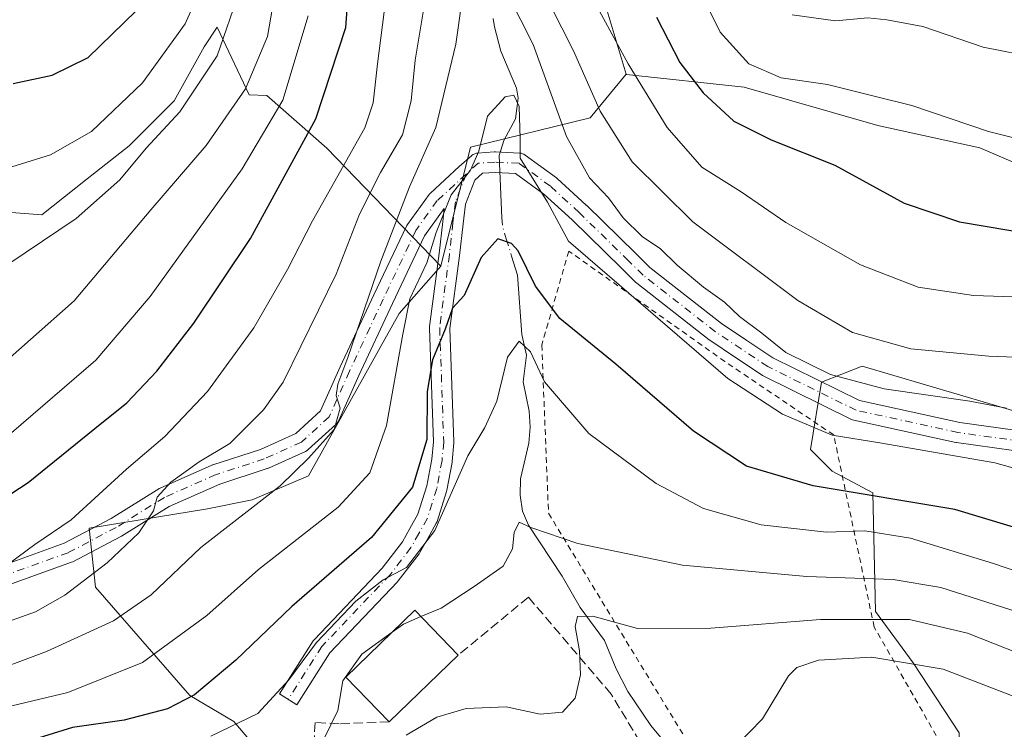
# Model space of a CAD drawing. Units: metres. Extents: x 599949 to 603384, y 4775433 to 4777797.
# Drawn here: x 601789 to 601962, y 4776188 to 4776313 of the extents above; entities that cross this region are included whole.
import ezdxf

# ---------------------------------------------------------------- set-up
doc = ezdxf.new("R2010")
doc.units = ezdxf.units.M
doc.header["$MEASUREMENT"] = 0
for name, pattern in [('DGN Style 2', [1.6480167562047852, 0.988810053722871, -0.6592067024819142]), ('DGN Style 3', [2.307223458686699, 1.648016756204785, -0.6592067024819142]), ('DGN Style 4', [2.6384748266838614, 1.318413404963828, -0.6592067024819142, 0.001648016756204785, -0.6592067024819142])]:
    doc.linetypes.add(name, pattern=pattern)
for name, color, linetype, lineweight in [('Alambrada', 7, 'DGN Style 2', 0), ('Arbolado forestal CxS', 92, 'Continuous', 0), ('Corriente natural lineal', 142, 'Continuous', 13), ('Corriente natural lineal oculto', 9, 'DGN Style 4', 13), ('Curva de nivel maestra', 30, 'Continuous', 30), ('Curva de nivel normal', 30, 'Continuous', 0), ('Edificación Cxs', 1, 'Continuous', 13), ('Muro lineal', 1, 'DGN Style 3', 13), ('Pastizal CxS', 92, 'Continuous', 0), ('Pista no pavimentada Cxs', 111, 'Continuous', 0), ('Pista no pavimentada eje', 91, 'DGN Style 4', 0)]:
    doc.layers.add(name, color=color, linetype=linetype, lineweight=lineweight)

# ---------------------------------------------------------------- blocks, each defined once
blk = doc.blocks.new('*U22')
at = {"layer": 'Pastizal CxS', "color": 92, "linetype": 'Continuous', "lineweight": 0}
blk.add_polyline3d([(601969.6977000004, 4776285.181100001, 304.141300000003), (601957.9287, 4776290.224500001, 304.6679000000004), (601939.9946999997, 4776294.147500001, 303.7216999999946), (601916.4562999997, 4776300.871900001, 303.7091999999975), (601895.7200999996, 4776303.113500001, 294.5326999999961), (601895.6936999997, 4776303.1731, 294.5341999999946), (601892.3579000002, 4776314.321900001, 295.5506000000024), (601891.2370999996, 4776324.969500001, 297.7210000000051), (601888.6694999998, 4776340.781099999, 301.1315000000032), (601898.6039000005, 4776398.016100001, 318.9336999999941), (601892.7226999998, 4776415.665899999, 321.7480000000069), (601899.7203000003, 4776454.327299999, 341.8675999999978)], dxfattribs=at)

msp = doc.modelspace()

# ---------------------------------------------------------------- linework, layer by layer
at = {"layer": 'Alambrada', "color": 7, "linetype": 'DGN Style 2', "lineweight": 0}
msp.add_polyline3d([(601911.9801000003, 4776176.550100001, 257.8288999999932), (601955.1700999998, 4776178.090100001, 257.6119999999937), (601939.3400999998, 4776205.8101, 286.1009999999951), (601932.2100999998, 4776239.630100001, 304.2482000000018), (601913.0701000001, 4776252.5601, 284.360400000005), (601885.5701000001, 4776272.030099999, 287.1624000000011), (601880.8300999999, 4776255.4801, 273.7620000000024), (601882.0100999996, 4776225.840100001, 268.7642999999953), (601911.9801000003, 4776176.550100001, 257.8288999999932)], dxfattribs=at)
at = {"layer": 'Arbolado forestal CxS', "color": 92, "linetype": 'Continuous', "lineweight": 0}
for points in [[(601899.7203000003, 4776454.327299999, 341.8675999999978), (601892.7226999998, 4776415.665899999, 321.7480000000069), (601898.6039000005, 4776398.016100001, 318.9336999999941), (601888.6694999998, 4776340.781099999, 301.1315000000032), (601891.2370999996, 4776324.969500001, 297.7210000000051), (601892.3579000002, 4776314.321900001, 295.5506000000024), (601895.6936999997, 4776303.1731, 294.5341999999946), (601889.3601000002, 4776295.4803, 288.857799999998), (601868.2903000005, 4776290.306100001, 281.0130999999965), (601863.0635000002, 4776269.3937, 279.1821000000054), (601842.9981000006, 4776290.176700001, 298.9217000000062), (601832.4567, 4776299.4003, 308.7801000000036), (601829.3316000003, 4776299.5307, 310.7771000000066), (601823.6979, 4776311.4386, 317.7424000000028), (601821.4175000006, 4776308.018100001, 318.2532999999967), (601816.1259000005, 4776298.493100001, 317.7295000000013), (601808.1884000005, 4776290.555500001, 317.8068000000058), (601800.7800000003, 4776284.7347, 318.1830000000046), (601792.8425000003, 4776278.3847, 317.5014999999985), (601785.9633, 4776278.913899999, 318.5886000000028)], [(601895.6936999997, 4776303.1731, 294.5341999999946), (601892.3579000002, 4776314.321900001, 295.5506000000024), (601891.2370999996, 4776324.969500001, 297.7210000000051), (601888.6694999998, 4776340.781099999, 301.1315000000032), (601898.6039000005, 4776398.016100001, 318.9336999999941), (601892.7226999998, 4776415.665899999, 321.7480000000069), (601899.7203000003, 4776454.327299999, 341.8675999999978)], [(601785.9633, 4776278.913899999, 318.5886000000028), (601792.8425000003, 4776278.3847, 317.5014999999985), (601800.7800000003, 4776284.7347, 318.1830000000046), (601808.1884000005, 4776290.555500001, 317.8068000000058), (601816.1259000005, 4776298.493100001, 317.7295000000013), (601821.4175000006, 4776308.018100001, 318.2532999999967), (601823.6979, 4776311.4386, 317.7424000000028), (601829.3316000003, 4776299.5307, 310.7771000000066), (601832.4567, 4776299.4003, 308.7801000000036), (601842.9981000006, 4776290.176700001, 298.9217000000062), (601863.0635000002, 4776269.3937, 279.1821000000054), (601855.7531000003, 4776261.0219, 281.920299999998), (601839.7903000005, 4776232.445699999, 285.4164000000019), (601829.8642999995, 4776228.2137, 286.817200000005), (601821.9933000002, 4776226.6395, 288.2511999999988), (601801.1416999997, 4776223.2005, 294.3934000000008), (601802.2811000004, 4776212.829100001, 290.5804000000062), (601818.8799000002, 4776193.759299999, 276.2289000000019), (601826.6492999997, 4776189.168299999, 272.0751000000019), (601832.2999999998, 4776182.458500001, 266.9315999999963)], [(601863.0635000002, 4776269.3937, 279.1821000000054), (601842.9981000006, 4776290.176700001, 298.9217000000062), (601832.4567, 4776299.4003, 308.7801000000036), (601829.3316000003, 4776299.5307, 310.7771000000066), (601823.6979, 4776311.4386, 317.7424000000028), (601821.4175000006, 4776308.018100001, 318.2532999999967), (601816.1259000005, 4776298.493100001, 317.7295000000013), (601808.1884000005, 4776290.555500001, 317.8068000000058), (601800.7800000003, 4776284.7347, 318.1830000000046), (601792.8425000003, 4776278.3847, 317.5014999999985), (601785.9633, 4776278.913899999, 318.5886000000028)], [(601863.0635000002, 4776269.3937, 279.1821000000054), (601842.9981000006, 4776290.176700001, 298.9217000000062), (601832.4567, 4776299.4003, 308.7801000000036), (601829.3316000003, 4776299.5307, 310.7771000000066), (601823.6979, 4776311.4386, 317.7424000000028), (601821.4175000006, 4776308.018100001, 318.2532999999967), (601816.1259000005, 4776298.493100001, 317.7295000000013), (601808.1884000005, 4776290.555500001, 317.8068000000058), (601800.7800000003, 4776284.7347, 318.1830000000046), (601792.8425000003, 4776278.3847, 317.5014999999985), (601785.9633, 4776278.913899999, 318.5886000000028)], [(601895.6936999997, 4776303.1731, 294.5341999999946), (601889.3601000002, 4776295.4803, 288.857799999998), (601868.2903000005, 4776290.306100001, 281.0130999999965), (601863.0635000002, 4776269.3937, 279.1821000000054)], [(601863.0635000002, 4776269.3937, 279.1821000000054), (601855.7531000003, 4776261.0219, 281.920299999998), (601839.7903000005, 4776232.445699999, 285.4164000000019), (601829.8642999995, 4776228.2137, 286.817200000005), (601821.9933000002, 4776226.6395, 288.2511999999988), (601801.1416999997, 4776223.2005, 294.3934000000008), (601802.2811000004, 4776212.829100001, 290.5804000000062), (601818.8799000002, 4776193.759299999, 276.2289000000019), (601826.6492999997, 4776189.168299999, 272.0751000000019), (601832.2999999998, 4776182.458500001, 266.9315999999963), (601842.8948999997, 4776178.927100001, 263.2376999999979), (601849.8718999998, 4776174.4539, 258.6450000000041), (601849.2789000003, 4776163.674100001, 254.5804000000062), (601846.5100999996, 4776153.442700001, 252.0305999999982)], [(601784.2714999998, 4776175.639900001, 271.0442999999942), (601800.8302999996, 4776170.271700001, 263.8557000000001), (601846.5100999996, 4776153.442700001, 252.0305999999982), (601872.5604999998, 4776143.612500001, 250.7946999999986), (601917.7657000005, 4776146.437899999, 248.2890999999945), (601932.2937000003, 4776158.266100001, 247.0212000000029), (601954.8919000002, 4776164.3693, 244.1300999999949), (601954.2889, 4776187.167099999, 250.9541999999929), (601946.2121000001, 4776199.5241, 256.2822000000015), (601939.5592999998, 4776208.5549, 262.4423999999999), (601939.0849000001, 4776229.4693, 276.351999999999), (601931.9574999996, 4776233.2709, 277.9023000000016), (601928.1574999997, 4776237.072899999, 279.1460999999982), (601930.0579000004, 4776248.955900001, 284.5488000000041), (601937.2490999997, 4776251.777100001, 287.7287999999971), (601965.0805000003, 4776243.524300001, 285.9015999999974)], [(601846.5100999996, 4776153.442700001, 252.0305999999982), (601872.5604999998, 4776143.612500001, 250.7946999999986), (601917.7657000005, 4776146.437899999, 248.2890999999945), (601932.2937000003, 4776158.266100001, 247.0212000000029), (601954.8919000002, 4776164.3693, 244.1300999999949), (601954.2889, 4776187.167099999, 250.9541999999929), (601946.2121000001, 4776199.5241, 256.2822000000015), (601939.5592999998, 4776208.5549, 262.4423999999999), (601939.0849000001, 4776229.4693, 276.351999999999), (601931.9574999996, 4776233.2709, 277.9023000000016), (601928.1574999997, 4776237.072899999, 279.1460999999982), (601930.0579000004, 4776248.955900001, 284.5488000000041), (601937.2490999997, 4776251.777100001, 287.7287999999971), (601965.0805000003, 4776243.524300001, 285.9015999999974), (601980.4219000004, 4776238.975299999, 283.7198999999964)]]:
    msp.add_polyline3d(points, dxfattribs=at)
at = {"layer": 'Corriente natural lineal', "color": 142, "linetype": 'Continuous', "lineweight": 13, "extrusion": (0.1221569679168912, -0.393289271275865, 0.9112635317451537), "elevation": -1804682.546188836, "flags": 128}
msp.add_lwpolyline([(1991546.254133012, 3993985.209347039), (1991546.254133012, 3993984.565625011)], dxfattribs=at)
at = {"layer": 'Corriente natural lineal', "color": 142, "linetype": 'Continuous', "lineweight": 13}
for points in [[(601872.2522999998, 4776313.003699999, 283.4765000000043), (601872.4927000003, 4776311.491900001, 283.0457000000025), (601873.6255000001, 4776307.235300001, 282.4428999999946), (601876.3652999997, 4776300.740900001, 281.2084000000032), (601876.6699000001, 4776298.9431, 280.7909999999974), (601876.2297, 4776295.3377, 280.2394000000059), (601874.1675000006, 4776291.484300001, 279.8999999999942), (601873.3126999997, 4776288.8737, 279.7480999999971), (601873.8139000004, 4776277.884099999, 277.8188999999985)], [(601875.5198999997, 4776271.1425, 274.9697000000015), (601876.5592999998, 4776267.7961, 274.0114999999932), (601877.3158999998, 4776257.317500001, 271.6346000000049), (601878.1259000005, 4776253.6907, 270.8821999999927), (601877.5491000004, 4776248.9915, 269.7195000000065), (601878.5947000004, 4776243.854499999, 269.1996000000072), (601878.7874999996, 4776241.017700001, 268.6325999999972), (601878.5466999998, 4776238.1733, 267.8534000000073), (601877.1029000003, 4776231.917500001, 266.3491999999969), (601877.0449000001, 4776229.013699999, 265.9686999999976), (601877.4124999996, 4776226.193700001, 265.5633999999991), (601878.4835000001, 4776223.7509, 265.4608000000007), (601884.4452999998, 4776214.7733, 263.3962000000029), (601887.5588999996, 4776209.232100001, 261.7231999999931), (601891.8404999999, 4776203.4627, 260.0929999999935), (601893.9172999999, 4776198.437100001, 258.6929999999993), (601895.9720999999, 4776194.459899999, 257.9103999999934), (601900.0053000003, 4776188.4735, 256.6462000000029), (601905.8444999997, 4776181.462900001, 255.1953999999969)]]:
    msp.add_polyline3d(points, dxfattribs=at)
at = {"layer": 'Corriente natural lineal oculto', "color": 9, "linetype": 'DGN Style 4', "lineweight": 13, "extrusion": (0.1489043882692408, -0.3725069313554429, 0.9160054962970008), "elevation": -1689320.482193529, "flags": 128}
msp.add_lwpolyline([(2331731.923839263, 3858018.291166452), (2331731.432610175, 3858016.643717591), (2331731.304921374, 3858014.885591276)], dxfattribs=at)
at = {"layer": 'Corriente natural lineal oculto', "color": 9, "linetype": 'DGN Style 4', "lineweight": 13, "extrusion": (0.1055310219196142, -0.339794764079736, 0.9345601755460151), "elevation": -1559178.411632091, "flags": 128}
msp.add_lwpolyline([(1991424.236089207, 4096125.056432924), (1991424.236089207, 4096121.633491667)], dxfattribs=at)
at = {"layer": 'Curva de nivel maestra', "color": 30, "linetype": 'Continuous', "lineweight": 30, "flags": 128}
for points, elevation in [([(601787.79, 4776301.550100001), (601794.6399999997, 4776302.9801), (601801.0099999999, 4776306.110099999), (601809.4100000003, 4776314.3101), (601812.9000000004, 4776319.470100001), (601815.1799999997, 4776324.120100001), (601817.4900000002, 4776334.7301), (601818.2199999997, 4776348.420100001), (601820.2599999999, 4776364.0001), (601820.9800000006, 4776370.590100001), (601821.7199999997, 4776376.280099999), (601822.2800000003, 4776387.450099999), (601824.0999999996, 4776395.190099999), (601826.9400000004, 4776399.5001), (601830.9199999999, 4776401.860099999), (601838.4699999997, 4776403.5601), (601845.0599999996, 4776405.2501), (601848.4299999997, 4776407.800100001), (601851.6100000005, 4776412.120100001), (601856.4199999999, 4776421.940099999), (601858.2699999996, 4776429.460100001), (601858.2699999996, 4776438.6801), (601858.1799999997, 4776451.130100001)], 325), ([(601781.5499999998, 4776225.520099999), (601790.4199999999, 4776231.2501), (601802.1399999997, 4776240.800100001), (601807.8099999996, 4776245.280099999), (601813.0899999999, 4776250.880100001), (601819.5800000001, 4776259.350099999), (601829.5300000003, 4776274.210100001), (601841.0499999998, 4776295.3101), (601846.3600000005, 4776311.420100001), (601847.0300000003, 4776320.9801)], 300), ([(601901.0499999998, 4776313.210100001), (601905.0999999996, 4776305.220100001), (601909.2300000006, 4776299.870100001), (601914.6100000005, 4776294.9101), (601921.2000000002, 4776291.590100001), (601932.4199999999, 4776287.1501), (601944.6399999997, 4776280.450099999), (601954.3499999996, 4776277.1601), (601967.2100000001, 4776275.0001)], 300), ([(601972.4199999999, 4776220.8301), (601953.5300000003, 4776226.4801), (601928.6200000001, 4776230.6501), (601916.8799999999, 4776234.140100001), (601907.5499999998, 4776240.3301), (601893.8799999999, 4776252.0801), (601884.0099999999, 4776260.170100001), (601879.7300000006, 4776265.860099999), (601876.6799999997, 4776272.0601), (601875.4900000002, 4776273.360099999), (601873.0999999996, 4776274.1601), (601870.1299999999, 4776270.9101), (601867.1799999997, 4776264.170100001), (601865.0899999999, 4776261.940099999), (601863.8300000001, 4776258.280099999), (601861.5700000003, 4776252.870100001), (601860.6799999997, 4776247.3101), (601860.5999999996, 4776238.8301), (601858.0800000001, 4776230.440099999), (601850.8499999996, 4776221.5701), (601836.8300000001, 4776209.440099999), (601826.9600000001, 4776199.9801), (601819.7000000002, 4776193.840100001), (601814.9199999999, 4776191.380100001), (601807.3399999999, 4776189.4101), (601798.25, 4776188.120100001), (601785.3399999999, 4776184.130100001)], 275)]:
    msp.add_lwpolyline(points, dxfattribs=dict(at, elevation=elevation))
at = {"layer": 'Curva de nivel normal', "color": 30, "linetype": 'Continuous', "lineweight": 0, "flags": 128}
for points, elevation in [([(601783.8799999999, 4776267.720000001), (601798.8799999999, 4776277.75), (601806.5499999998, 4776284.560000001), (601811.2100000001, 4776290.16), (601817.1200000001, 4776296.550000001), (601823.7000000002, 4776306.41), (601827.6299999999, 4776317.84), (601828.7300000006, 4776325.939999999), (601828.7599999999, 4776331.279999999), (601830.8499999996, 4776341.09), (601837.1100000005, 4776360.199999999), (601841.1399999997, 4776371.710000001), (601844.0499999998, 4776377.230000001), (601856.4800000006, 4776393.180000001), (601859.0199999996, 4776396.539999999), (601861.2800000003, 4776401.75), (601863.3200000003, 4776412.279999999), (601865.9600000001, 4776422.939999999), (601867.4500000002, 4776434.109999999), (601869.4199999999, 4776449.15)], 315.0000000000001), ([(601863.7000000002, 4776443.4), (601862.6799999997, 4776435.039999999), (601862, 4776424.74), (601858.3700000001, 4776414.199999999), (601855.0899999999, 4776403.59), (601852.4000000004, 4776397.91), (601847.6500000004, 4776394.789999999), (601841.7400000002, 4776392.789999999), (601838.7199999997, 4776391.15), (601835.9199999999, 4776388.189999999), (601833.2400000002, 4776383.75), (601832.0700000003, 4776380.060000001), (601830.8799999999, 4776372.32), (601827.29, 4776353.58), (601823.9600000001, 4776330.83), (601821.7699999996, 4776320.4), (601818.0800000001, 4776312.060000001), (601810.5499999998, 4776301.640000001), (601801.5499999998, 4776293.07), (601794.3399999999, 4776289), (601785.8700000001, 4776286.310000001)], 320), ([(601905.9800000006, 4776323.17), (601912.2199999997, 4776310.600000001), (601917.2800000003, 4776305), (601922.9400000004, 4776302.539999999), (601931.1399999997, 4776301.350000001), (601939.5899999999, 4776299.27), (601945.9400000004, 4776297.689999999), (601959.4800000006, 4776293.09), (601967.4400000004, 4776291.100000001)], 305), ([(601784.4600000001, 4776205.92), (601791.7100000001, 4776208.480000001), (601796.8499999996, 4776211.41), (601804.3200000003, 4776217.130000001), (601809.9199999999, 4776222.41), (601812.5099999999, 4776226.279999999), (601813.1299999999, 4776228.67), (601815.5199999996, 4776231.32), (601820.5499999998, 4776234.890000001), (601825.9400000004, 4776238.16), (601831.8399999999, 4776244.07), (601835.2999999998, 4776248.960000001), (601844.6399999997, 4776267.939999999), (601848.75, 4776278.51), (601852.4400000004, 4776285.890000001), (601856.3300000001, 4776292.51), (601857.8200000003, 4776298.460000001), (601858.5700000003, 4776305.66), (601860.8600000005, 4776319.789999999)], 290), ([(601880.2199999997, 4776319.619999999), (601886.4299999997, 4776307.27), (601891.0999999996, 4776296.66), (601896.7199999997, 4776287.74), (601907.4000000004, 4776277.189999999), (601925.8799999999, 4776263.33), (601935.5199999996, 4776257.680000001), (601945.7699999996, 4776254.789999999), (601959.5199999996, 4776253.49), (601968.8099999996, 4776253.140000001)], 290), ([(601783.0599999996, 4776249.609999999), (601798.5199999996, 4776263.279999999), (601812.0199999996, 4776279.279999999), (601821.7400000002, 4776290.609999999), (601828.7000000002, 4776300.609999999), (601832.5199999996, 4776309.810000001), (601833.9800000006, 4776318.039999999)], 310), ([(601888.8300000001, 4776318.310000001), (601896.0499999998, 4776305.02), (601902.9000000004, 4776293.779999999), (601908.9800000006, 4776286.83), (601915.9000000004, 4776282.439999999), (601923.7800000003, 4776277.08), (601936.9299999997, 4776269.600000001), (601947.0899999999, 4776265.65), (601956.7999999998, 4776264.189999999), (601965.5999999996, 4776263.880000001)], 295), ([(601781.6500000004, 4776197.02), (601793.6299999999, 4776201.480000001), (601805.4400000004, 4776206.92), (601812.0499999998, 4776211.460000001), (601820.8200000003, 4776219.82), (601834.7999999998, 4776230.699999999), (601839.7599999999, 4776235.52), (601844.2599999999, 4776240.58), (601845.3399999999, 4776244.34), (601844.6399999997, 4776246.609999999), (601844.9500000002, 4776248.609999999), (601846.7100000001, 4776253.279999999), (601852.5, 4776270.230000001), (601857.5199999996, 4776283.32), (601862.1799999997, 4776293.800000001), (601865.7199999997, 4776308.49), (601866.7300000006, 4776315.91)], 285), ([(601787.0800000001, 4776217.02), (601791.6100000005, 4776220.359999999), (601797.9800000006, 4776224.689999999), (601807.7400000002, 4776233.640000001), (601814.4699999997, 4776239.350000001), (601821.9600000001, 4776247.279999999), (601830.1299999999, 4776258.49), (601836.0899999999, 4776268.779999999), (601840.4800000006, 4776277.350000001), (601849.6699999999, 4776293.720000001), (601851.1200000001, 4776298.130000001), (601851.9199999999, 4776305.029999999), (601853.3600000005, 4776316.51)], 295), ([(601874.9800000006, 4776317.039999999), (601879.3399999999, 4776308.41), (601885.1900000004, 4776292.199999999), (601889.25, 4776284.9), (601892.5999999996, 4776281.430000001), (601895.1600000003, 4776277.880000001), (601898.4900000002, 4776274.600000001), (601901.7300000006, 4776272.430000001), (601904.6799999997, 4776269.57), (601909.2699999996, 4776265.67), (601912.9699999997, 4776263), (601915.6100000005, 4776260.51), (601919.54, 4776257.57), (601923.7800000003, 4776254.17), (601931.6600000003, 4776250.26), (601941.0800000001, 4776247.76), (601956.1600000003, 4776245.57), (601962.6500000004, 4776244.380000001)], 285), ([(601787.4900000002, 4776240.02), (601802.3300000001, 4776252.779999999), (601811.8799999999, 4776264), (601828.0899999999, 4776286.480000001), (601835.2699999996, 4776298.59), (601839.7300000006, 4776313.480000001)], 305), ([(601924.9299999997, 4776313.619999999), (601932.5499999998, 4776312.57), (601938.2199999997, 4776313.119999999), (601941.5899999999, 4776312.75), (601947.8899999997, 4776311.560000001), (601958.5499999998, 4776307.939999999), (601968.0800000001, 4776306.07)], 310), ([(601786.3300000001, 4776191.619999999), (601797.4100000003, 4776194.27), (601810.5499999998, 4776199.539999999), (601821.8700000001, 4776207.859999999), (601830.9800000006, 4776215.92), (601845, 4776226.939999999), (601850.54, 4776232.939999999), (601853.5199999996, 4776241.300000001), (601856.3899999997, 4776257.369999999), (601857.6200000001, 4776263.630000001), (601860.5700000003, 4776269.939999999), (601862.2300000006, 4776275.279999999), (601864.9000000004, 4776281.939999999), (601868.2800000003, 4776286.279999999), (601869.7400000002, 4776289.609999999), (601871.2599999999, 4776295.800000001), (601874.3600000005, 4776299.189999999), (601875.9299999997, 4776299.480000001), (601876.8700000001, 4776297.5), (601877.0099999999, 4776291.800000001), (601877.0099999999, 4776288.4), (601881.8499999996, 4776280.640000001), (601885.5199999996, 4776273.789999999), (601913.5499999998, 4776249.57), (601923.2100000001, 4776243.279999999), (601931.9199999999, 4776239.619999999), (601940.7100000001, 4776238.180000001), (601960.5899999999, 4776234.730000001), (601973.5499999998, 4776231.140000001)], 280), ([(601822.5499999998, 4776186.600000001), (601830.8399999999, 4776190.59), (601836.2999999998, 4776196.52), (601841.1500000004, 4776203.060000001), (601848.1200000001, 4776210.390000001), (601852.8799999999, 4776214.109999999), (601857.0099999999, 4776216.27), (601862.0300000003, 4776222.779999999), (601867.8399999999, 4776235.939999999), (601870.79, 4776240.939999999), (601872.9199999999, 4776245.609999999), (601874.8099999996, 4776253.32), (601876.8700000001, 4776256.140000001), (601878.8200000003, 4776254.26), (601881.29, 4776249.02), (601889.1399999997, 4776239.869999999), (601900.9600000001, 4776231.060000001), (601909.2800000003, 4776226.66), (601919.4199999999, 4776223.82), (601930.9500000002, 4776222.5), (601937.6699999999, 4776222.74), (601945.7400000002, 4776221.470000001), (601960.3700000001, 4776217), (601977.0199999996, 4776211.310000001)], 270), ([(601859.5608999999, 4776207.632300001), (601863.1200000001, 4776209.130000001), (601868.9400000004, 4776212.960000001), (601874.04, 4776216.5), (601875.6799999997, 4776219.58), (601875.9699999997, 4776222.480000001), (601876.8600000005, 4776224.279999999), (601878.9100000003, 4776223.350000001), (601887.1900000004, 4776220.52), (601905.5800000001, 4776216.680000001), (601927.5, 4776214.710000001), (601942.6900000004, 4776214.199999999), (601951.0999999996, 4776212.74), (601965.9500000002, 4776208.01)], 265), ([(601854.4927000003, 4776204.8939), (601856.4900000002, 4776206.34), (601859.5608999999, 4776207.632300001)], 265), ([(601856.9699999997, 4776186.74), (601862.3300000001, 4776189.92), (601867.4900000002, 4776191.439999999), (601874.5499999998, 4776191.75), (601880.5199999996, 4776190.480000001), (601884.4600000001, 4776190.82), (601886.6799999997, 4776193.300000001), (601887.6200000001, 4776197.41), (601887.4600000001, 4776201.609999999), (601886.6799999997, 4776205.92), (601887.1100000005, 4776207.640000001), (601889.8200000003, 4776207.730000001), (601897.6799999997, 4776205.52), (601910.5800000001, 4776205.59), (601929.8799999999, 4776207.130000001), (601945.5499999998, 4776207.140000001), (601955.7800000003, 4776204.710000001), (601969.1699999999, 4776199.42)], 260), ([(601783.3300000001, 4776168.730000001), (601794.5700000003, 4776172.609999999), (601812.8499999996, 4776176.960000001), (601829.8600000005, 4776181.789999999), (601834.0499999998, 4776182), (601834.7999999998, 4776180.529999999), (601837.79, 4776182.02), (601842.4400000004, 4776186.07), (601844.9100000003, 4776191.09), (601845.8300000001, 4776196.310000001), (601849.1699999999, 4776201.039999999), (601854.4927000003, 4776204.8939)], 265), ([(601972.5099999999, 4776190.279999999), (601951.4800000006, 4776198.380000001), (601938.9000000004, 4776200.51), (601929.5099999999, 4776199.99), (601925.7199999997, 4776198.699999999), (601924.2400000002, 4776197.199999999), (601919.6799999997, 4776189.609999999), (601915.1200000001, 4776184.930000001)], 255)]:
    msp.add_lwpolyline(points, dxfattribs=dict(at, elevation=elevation))
at = {"layer": 'Edificación Cxs', "color": 1, "linetype": 'Continuous', "lineweight": 13, "extrusion": (-0.004027354923558414, -0.003891564173638178, 0.9999843179473378), "elevation": -20746.52804117186, "flags": 128}
msp.add_lwpolyline([(601862.3034208093, 4776156.279495903), (601850.1431380329, 4776144.529406929)], dxfattribs=at)
at = {"layer": 'Edificación Cxs', "color": 1, "linetype": 'Continuous', "lineweight": 13}
msp.add_polyline3d([(601853.9600999998, 4776189.100099999, 264.2020000000048), (601846.3201000001, 4776196.9901, 267.429999999993), (601858.4801000003, 4776208.7501, 267.8824000000022), (601866.1201, 4776200.850099999, 264.2967000000062)], dxfattribs=at)
msp.add_3dface([(601866.1201, 4776200.850099999, 267.8824000000022), (601853.9600999998, 4776189.100099999, 267.8824000000022), (601846.3201000001, 4776196.9901, 267.8824000000022), (601858.4801000003, 4776208.7501, 267.8824000000022)], dxfattribs=at)
at = {"layer": 'Muro lineal', "color": 1, "linetype": 'DGN Style 3', "lineweight": 13}
msp.add_polyline3d([(601853.9600999998, 4776189.100099999, 264.2020000000048), (601845.1401000004, 4776188.7401, 266.9388999999938), (601840.9401000004, 4776189.020099999, 268.2207000000053), (601840.1700999998, 4776176.5101, 269.9530999999988), (601852.7100999998, 4776173.800100001, 258.9916999999987), (601851.1801000005, 4776149.790100001, 253.5859000000055), (601869.7801000001, 4776143.210100001, 254.1051000000007), (601913.6401000004, 4776153.5801, 251.2100999999966), (601907.8000999996, 4776171.590100001, 256.4508999999962), (601898.1001000004, 4776185.600099999, 258.8347000000067), (601893.0301000001, 4776194.0001, 261.2695999999996), (601878.4801000003, 4776211.0601, 270.9388999999938), (601866.1201, 4776200.850099999, 264.2967000000062)], dxfattribs=at)
at = {"layer": 'Pastizal CxS', "color": 92, "linetype": 'Continuous', "lineweight": 0}
for points in [[(601895.6936999997, 4776303.1731, 294.5341999999946), (601892.3579000002, 4776314.321900001, 295.5506000000024), (601891.2370999996, 4776324.969500001, 297.7210000000051), (601888.6694999998, 4776340.781099999, 301.1315000000032), (601898.6039000005, 4776398.016100001, 318.9336999999941), (601892.7226999998, 4776415.665899999, 321.7480000000069), (601899.7203000003, 4776454.327299999, 341.8675999999978)], [(601832.2999999998, 4776182.458500001, 266.9315999999963), (601826.6492999997, 4776189.168299999, 272.0751000000019), (601818.8799000002, 4776193.759299999, 276.2289000000019), (601802.2811000004, 4776212.829100001, 290.5804000000062), (601801.1416999997, 4776223.2005, 294.3934000000008), (601821.9933000002, 4776226.6395, 288.2511999999988), (601829.8642999995, 4776228.2137, 286.817200000005), (601839.7903000005, 4776232.445699999, 285.4164000000019), (601855.7531000003, 4776261.0219, 281.920299999998), (601863.0635000002, 4776269.3937, 279.1821000000054), (601868.2903000005, 4776290.306100001, 281.0130999999965), (601889.3601000002, 4776295.4803, 288.857799999998), (601895.6936999997, 4776303.1731, 294.5341999999946), (601895.7200999996, 4776303.113500001, 294.5326999999961), (601916.4562999997, 4776300.871900001, 303.7091999999975), (601939.9946999997, 4776294.147500001, 303.7216999999946), (601957.9287, 4776290.224500001, 304.6679000000004), (601969.6977000004, 4776285.181100001, 304.141300000003)], [(601895.6936999997, 4776303.1731, 294.5341999999946), (601889.3601000002, 4776295.4803, 288.857799999998), (601868.2903000005, 4776290.306100001, 281.0130999999965), (601863.0635000002, 4776269.3937, 279.1821000000054)], [(601895.6936999997, 4776303.1731, 294.5341999999946), (601895.7200999996, 4776303.113500001, 294.5326999999961), (601916.4562999997, 4776300.871900001, 303.7091999999975), (601939.9946999997, 4776294.147500001, 303.7216999999946), (601957.9287, 4776290.224500001, 304.6679000000004), (601969.6977000004, 4776285.181100001, 304.141300000003), (601980.3459000001, 4776278.456499999, 302.7173999999941), (601998.8409000002, 4776282.3795, 300.2937999999995), (602012.2906999999, 4776274.533700001, 295.7158000000054), (602024.6201, 4776268.368899999, 292.7062000000006), (602049.2792999997, 4776267.248500001, 290.2924000000057), (602065.5323000001, 4776264.4463, 292.3766000000033), (602080.6637000004, 4776270.611099999, 296.9223000000056), (602080.6639, 4776284.060699999, 300.6509999999981), (602083.4669000005, 4776291.9067, 303.3462), (602086.2685000002, 4776299.1917, 306.7762999999977), (602113.1697000006, 4776296.950099999, 307.1362999999984), (602132.2242999999, 4776290.225299999, 304.4492000000027)], [(601863.0635000002, 4776269.3937, 279.1821000000054), (601855.7531000003, 4776261.0219, 281.920299999998), (601839.7903000005, 4776232.445699999, 285.4164000000019), (601829.8642999995, 4776228.2137, 286.817200000005), (601821.9933000002, 4776226.6395, 288.2511999999988), (601801.1416999997, 4776223.2005, 294.3934000000008), (601802.2811000004, 4776212.829100001, 290.5804000000062), (601818.8799000002, 4776193.759299999, 276.2289000000019), (601826.6492999997, 4776189.168299999, 272.0751000000019), (601832.2999999998, 4776182.458500001, 266.9315999999963), (601842.8948999997, 4776178.927100001, 263.2376999999979), (601849.8718999998, 4776174.4539, 258.6450000000041), (601849.2789000003, 4776163.674100001, 254.5804000000062), (601846.5100999996, 4776153.442700001, 252.0305999999982)], [(601846.5100999996, 4776153.442700001, 252.0305999999982), (601872.5604999998, 4776143.612500001, 250.7946999999986), (601917.7657000005, 4776146.437899999, 248.2890999999945), (601932.2937000003, 4776158.266100001, 247.0212000000029), (601954.8919000002, 4776164.3693, 244.1300999999949), (601954.2889, 4776187.167099999, 250.9541999999929), (601946.2121000001, 4776199.5241, 256.2822000000015), (601939.5592999998, 4776208.5549, 262.4423999999999), (601939.0849000001, 4776229.4693, 276.351999999999), (601931.9574999996, 4776233.2709, 277.9023000000016), (601928.1574999997, 4776237.072899999, 279.1460999999982), (601930.0579000004, 4776248.955900001, 284.5488000000041), (601937.2490999997, 4776251.777100001, 287.7287999999971), (601965.0805000003, 4776243.524300001, 285.9015999999974), (601980.4219000004, 4776238.975299999, 283.7198999999964)], [(601965.0805000003, 4776243.524300001, 285.9015999999974), (601937.2490999997, 4776251.777100001, 287.7287999999971), (601930.0579000004, 4776248.955900001, 284.5488000000041), (601928.1574999997, 4776237.072899999, 279.1460999999982), (601931.9574999996, 4776233.2709, 277.9023000000016), (601939.0849000001, 4776229.4693, 276.351999999999), (601939.5592999998, 4776208.5549, 262.4423999999999), (601946.2121000001, 4776199.5241, 256.2822000000015), (601954.2889, 4776187.167099999, 250.9541999999929)]]:
    msp.add_polyline3d(points, dxfattribs=at)
at = {"layer": 'Pista no pavimentada Cxs', "color": 111, "linetype": 'Continuous', "lineweight": 0}
for points in [[(601786.4254999999, 4776216.8441, 295.8111999999965), (601796.7314999999, 4776220.554099999, 295.3687000000064), (601805.0280999999, 4776224.9101, 297.8390999999974), (601813.4376999997, 4776230.165899999, 292.5400999999983), (601813.4914999995, 4776230.1983, 292.5675000000047), (601813.6640999997, 4776230.285900001, 292.6469999999972), (601822.7657000005, 4776234.307700001, 293.0144), (601822.8777000001, 4776234.352499999, 292.9465000000055), (601822.9369000001, 4776234.3729, 292.9100999999937), (601831.3092999998, 4776237.093900001, 289.2369000000036), (601837.5195000004, 4776239.898700001, 287.6986000000034), (601841.8997, 4776243.8979, 286.7921999999962), (601845.3510999996, 4776251.612500001, 288.0911999999953), (601851.2858999996, 4776264.330499999, 288.0999000000011), (601857.0031000003, 4776276.4001, 296.982600000003), (601857.0711000003, 4776276.5295, 297.0850999999966), (601857.1690999996, 4776276.681299999, 297.2191000000021), (601860.9791000001, 4776281.973099999, 303.8905999999988), (601861.0610999997, 4776282.078299999, 303.9700000000012), (601861.2237, 4776282.2481, 304.0619000000006), (601866.3097000001, 4776286.910300001, 306.5687999999937), (601868.4325000001, 4776288.820699999, 307.3243999999977), (601868.4797, 4776288.8617, 307.3352000000014), (601868.7367000004, 4776289.0417, 307.3515000000043), (601869.0208999999, 4776289.1743, 307.3065000000061), (601869.3240999999, 4776289.2555, 307.2075999999943), (601869.5085000005, 4776289.2783, 307.1281000000017), (601872.4716999996, 4776289.489900001, 305.6373000000021), (601872.5998999998, 4776289.4945, 305.5506000000024), (601872.6898999996, 4776289.4923, 305.4863000000041), (601876.9232999999, 4776289.2807, 302.3524999999936), (601877.1826999999, 4776289.248500001, 302.1432000000059), (601877.4345000006, 4776289.179500001, 301.9165999999968), (601877.6738999998, 4776289.0745, 301.7698999999994), (601877.8953, 4776288.9363, 301.6426999999967), (601883.3986999998, 4776284.9147, 295.8620999999985), (601883.4937000005, 4776284.840100001, 295.7544999999955), (601883.5528999995, 4776284.788100001, 295.6817000000011), (601888.6328999996, 4776280.131300001, 290.7102000000014), (601888.6754999999, 4776280.0911, 290.6650999999983), (601897.3777000001, 4776271.5779, 294.3147000000026), (601899.8419000005, 4776269.1381, 295.0522000000055), (601912.4348999998, 4776259.285300001, 296.8350000000065), (601916.9379000004, 4776256.2883, 293.8693000000058), (601921.5022999998, 4776253.246900001, 292.6978999999992), (601936.7553000003, 4776245.691500001, 300.6888999999938), (601954.4080999997, 4776241.842900001, 297.7357999999949), (601970.8239000002, 4776239.5571, 295.300900000002)], [(601786.4254999999, 4776216.8441, 295.8111999999965), (601796.7314999999, 4776220.554099999, 295.3687000000064), (601805.0280999999, 4776224.9101, 297.8390999999974), (601813.4376999997, 4776230.165899999, 292.5400999999983), (601813.4914999995, 4776230.1983, 292.5675000000047), (601813.6640999997, 4776230.285900001, 292.6469999999972), (601822.7657000005, 4776234.307700001, 293.0144), (601822.8777000001, 4776234.352499999, 292.9465000000055), (601822.9369000001, 4776234.3729, 292.9100999999937), (601831.3092999998, 4776237.093900001, 289.2369000000036), (601837.5195000004, 4776239.898700001, 287.6986000000034), (601841.8997, 4776243.8979, 286.7921999999962), (601845.3510999996, 4776251.612500001, 288.0911999999953), (601851.2858999996, 4776264.330499999, 288.0999000000011), (601857.0031000003, 4776276.4001, 296.982600000003), (601857.0711000003, 4776276.5295, 297.0850999999966), (601857.1690999996, 4776276.681299999, 297.2191000000021), (601860.9791000001, 4776281.973099999, 303.8905999999988), (601861.0610999997, 4776282.078299999, 303.9700000000012), (601861.2237, 4776282.2481, 304.0619000000006), (601866.3097000001, 4776286.910300001, 306.5687999999937), (601868.4325000001, 4776288.820699999, 307.3243999999977), (601868.4797, 4776288.8617, 307.3352000000014), (601868.7367000004, 4776289.0417, 307.3515000000043), (601869.0208999999, 4776289.1743, 307.3065000000061), (601869.3240999999, 4776289.2555, 307.2075999999943), (601869.5085000005, 4776289.2783, 307.1281000000017), (601872.4716999996, 4776289.489900001, 305.6373000000021), (601872.5998999998, 4776289.4945, 305.5506000000024), (601872.6898999996, 4776289.4923, 305.4863000000041), (601876.9232999999, 4776289.2807, 302.3524999999936), (601877.1826999999, 4776289.248500001, 302.1432000000059), (601877.4345000006, 4776289.179500001, 301.9165999999968), (601877.6738999998, 4776289.0745, 301.7698999999994), (601877.8953, 4776288.9363, 301.6426999999967), (601883.3986999998, 4776284.9147, 295.8620999999985), (601883.4937000005, 4776284.840100001, 295.7544999999955), (601883.5528999995, 4776284.788100001, 295.6817000000011), (601888.6328999996, 4776280.131300001, 290.7102000000014), (601888.6754999999, 4776280.0911, 290.6650999999983), (601897.3777000001, 4776271.5779, 294.3147000000026), (601899.8419000005, 4776269.1381, 295.0522000000055), (601912.4348999998, 4776259.285300001, 296.8350000000065), (601916.9379000004, 4776256.2883, 293.8693000000058), (601921.5022999998, 4776253.246900001, 292.6978999999992), (601936.7553000003, 4776245.691500001, 300.6888999999938), (601954.4080999997, 4776241.842900001, 297.7357999999949), (601970.8239000002, 4776239.5571, 295.300900000002)], [(601970.5652999999, 4776235.9583, 297.010500000004), (601953.8437000001, 4776238.286699999, 299.0448999999935), (601953.7792999997, 4776238.296900001, 299.0320000000065), (601953.7083000002, 4776238.310699999, 299.016300000003), (601935.7717000004, 4776242.2215, 303.8769000000029), (601935.5395000001, 4776242.288699999, 303.6606000000029), (601935.3561000006, 4776242.3671, 303.4655000000057), (601919.8010999998, 4776250.072100001, 288.7960000000021), (601919.7001, 4776250.126300001, 288.7857999999979), (601919.6020999998, 4776250.187100001, 288.7814000000071), (601914.9424999999, 4776253.2919, 287.6616000000067), (601910.3828999996, 4776256.3267, 289.0923999999941), (601910.2708999999, 4776256.407500001, 289.084799999997), (601897.5411, 4776266.367500001, 289.613400000002), (601897.4930999996, 4776266.406300001, 289.6110000000044), (601897.3837000001, 4776266.506100001, 289.6147999999957), (601894.8525, 4776269.0121, 287.7804999999935), (601886.1788999997, 4776277.497500001, 288.0469000000012), (601881.1941000001, 4776282.0669, 291.1900000000023), (601876.2059000004, 4776285.712099999, 298.2157000000007), (601872.6190999999, 4776285.8913, 303.7532000000065), (601870.3812999995, 4776285.731500001, 304.546199999997), (601869.0409000004, 4776284.5251, 304.2453999999998), (601867.3768999996, 4776280.272700001, 299.6772000000055), (601866.9846999999, 4776276.822100001, 293.6432999999961), (601866.3432999998, 4776271.1777, 291.8815999999933), (601864.6675000006, 4776258.398499999, 284.571100000001), (601865.3685, 4776238.452099999, 271.8478999999934), (601865.3696999997, 4776238.388900001, 271.8383000000031), (601865.3620999996, 4776238.2247, 271.8179999999993), (601865.0626999997, 4776234.955900001, 272.6405999999988), (601865.0411, 4776234.798900001, 272.6955000000016), (601864.1244999999, 4776229.8851, 274.0549000000028), (601864.0714999996, 4776229.6731, 274.1037999999971), (601862.4117000002, 4776224.418099999, 275.4867999999988), (601862.3865, 4776224.344500001, 275.5124000000069), (601862.2637, 4776224.077299999, 275.6165000000037), (601860.7642999999, 4776221.413100001, 276.2260999999999), (601859.3693000004, 4776218.929500001, 275.4882999999973), (601859.2335000001, 4776218.7247, 275.3965000000026), (601855.5554999998, 4776213.9287, 271.477899999998), (601855.5060999999, 4776213.866900001, 271.4300999999978), (601855.4319000002, 4776213.7839, 271.366200000004), (601843.5447000006, 4776201.279100001, 269.0785999999935), (601837.7117, 4776192.113100001, 269.1897000000026), (601834.6747000003, 4776194.045700001, 271.5145000000048), (601840.6013000002, 4776203.359099999, 273.3833000000013), (601840.7411000002, 4776203.549699999, 273.6766999999964), (601840.8152999999, 4776203.632900001, 273.7887999999948), (601852.7569000004, 4776216.1951, 272.6757999999973), (601856.2984999996, 4776220.8135, 276.867499999993), (601857.6261, 4776223.177300001, 277.4395999999979), (601859.0349000003, 4776225.680500001, 276.085500000001), (601860.6057000002, 4776230.652899999, 274.8491999999969), (601861.4852999998, 4776235.367699999, 274.0432000000001), (601861.7666999997, 4776238.4397, 273.7934999999998), (601861.0642999997, 4776258.4213, 286.0120000000024), (601861.0632999997, 4776258.4845, 286.1870999999956), (601861.0784999998, 4776258.718699999, 286.8460999999952), (601862.7698999997, 4776271.614900001, 299.0914000000048), (601863.4079, 4776277.228700001, 296.4404000000068), (601863.6719000004, 4776279.551700001, 299.1797999999981), (601860.1864999998, 4776274.710899999, 297.4967999999935), (601854.5438999999, 4776262.798699999, 289.038400000005), (601848.6255000001, 4776250.1163, 284.9351000000024), (601845.0330999997, 4776242.086100001, 285.1613999999972), (601844.9175000006, 4776241.869100001, 285.2465999999986), (601844.7735000001, 4776241.669700001, 285.3417000000045), (601844.6035000002, 4776241.491900001, 285.4458000000013), (601839.7352999998, 4776237.046900001, 287.789499999999), (601839.5110999999, 4776236.8727, 287.9866999999941), (601839.2622999996, 4776236.7357, 288.156799999997), (601832.7006999999, 4776233.772299999, 290.7804000000033), (601832.5755000003, 4776233.7213, 290.7421000000031), (601832.5160999997, 4776233.7009, 290.7207000000053), (601824.1366999998, 4776230.977499999, 293.9689999999973), (601815.2367000004, 4776227.0449, 290.7823000000063), (601806.8788999999, 4776221.8213, 298.9897000000055), (601806.8249000004, 4776221.788899999, 298.9100000000035), (601806.7615, 4776221.754100001, 298.8179999999993), (601798.2949000001, 4776217.3091, 292.5853999999963), (601798.0707, 4776217.210100001, 292.5749999999971), (601787.4846999999, 4776213.3991, 294.3276000000042)], [(601970.5652999999, 4776235.9583, 297.010500000004), (601953.8437000001, 4776238.286699999, 299.0448999999935), (601953.7792999997, 4776238.296900001, 299.0320000000065), (601953.7083000002, 4776238.310699999, 299.016300000003), (601935.7717000004, 4776242.2215, 303.8769000000029), (601935.5395000001, 4776242.288699999, 303.6606000000029), (601935.3561000006, 4776242.3671, 303.4655000000057), (601919.8010999998, 4776250.072100001, 288.7960000000021), (601919.7001, 4776250.126300001, 288.7857999999979), (601919.6020999998, 4776250.187100001, 288.7814000000071), (601914.9424999999, 4776253.2919, 287.6616000000067), (601910.3828999996, 4776256.3267, 289.0923999999941), (601910.2708999999, 4776256.407500001, 289.084799999997), (601897.5411, 4776266.367500001, 289.613400000002), (601897.4930999996, 4776266.406300001, 289.6110000000044), (601897.3837000001, 4776266.506100001, 289.6147999999957), (601894.8525, 4776269.0121, 287.7804999999935), (601886.1788999997, 4776277.497500001, 288.0469000000012), (601881.1941000001, 4776282.0669, 291.1900000000023), (601876.2059000004, 4776285.712099999, 298.2157000000007), (601872.6190999999, 4776285.8913, 303.7532000000065), (601870.3812999995, 4776285.731500001, 304.546199999997), (601869.0409000004, 4776284.5251, 304.2453999999998), (601867.3768999996, 4776280.272700001, 299.6772000000055), (601866.9846999999, 4776276.822100001, 293.6432999999961), (601866.3432999998, 4776271.1777, 291.8815999999933), (601864.6675000006, 4776258.398499999, 284.571100000001), (601865.3685, 4776238.452099999, 271.8478999999934), (601865.3696999997, 4776238.388900001, 271.8383000000031), (601865.3620999996, 4776238.2247, 271.8179999999993), (601865.0626999997, 4776234.955900001, 272.6405999999988), (601865.0411, 4776234.798900001, 272.6955000000016), (601864.1244999999, 4776229.8851, 274.0549000000028), (601864.0714999996, 4776229.6731, 274.1037999999971), (601862.4117000002, 4776224.418099999, 275.4867999999988), (601862.3865, 4776224.344500001, 275.5124000000069), (601862.2637, 4776224.077299999, 275.6165000000037), (601860.7642999999, 4776221.413100001, 276.2260999999999), (601859.3693000004, 4776218.929500001, 275.4882999999973), (601859.2335000001, 4776218.7247, 275.3965000000026), (601855.5554999998, 4776213.9287, 271.477899999998), (601855.5060999999, 4776213.866900001, 271.4300999999978), (601855.4319000002, 4776213.7839, 271.366200000004), (601843.5447000006, 4776201.279100001, 269.0785999999935), (601837.7117, 4776192.113100001, 269.1897000000026), (601834.6747000003, 4776194.045700001, 271.5145000000048), (601840.6013000002, 4776203.359099999, 273.3833000000013), (601840.7411000002, 4776203.549699999, 273.6766999999964), (601840.8152999999, 4776203.632900001, 273.7887999999948), (601852.7569000004, 4776216.1951, 272.6757999999973), (601856.2984999996, 4776220.8135, 276.867499999993), (601857.6261, 4776223.177300001, 277.4395999999979), (601859.0349000003, 4776225.680500001, 276.085500000001), (601860.6057000002, 4776230.652899999, 274.8491999999969), (601861.4852999998, 4776235.367699999, 274.0432000000001), (601861.7666999997, 4776238.4397, 273.7934999999998), (601861.0642999997, 4776258.4213, 286.0120000000024), (601861.0632999997, 4776258.4845, 286.1870999999956), (601861.0784999998, 4776258.718699999, 286.8460999999952), (601862.7698999997, 4776271.614900001, 299.0914000000048), (601863.4079, 4776277.228700001, 296.4404000000068), (601863.6719000004, 4776279.551700001, 299.1797999999981), (601860.1864999998, 4776274.710899999, 297.4967999999935), (601854.5438999999, 4776262.798699999, 289.038400000005), (601848.6255000001, 4776250.1163, 284.9351000000024), (601845.0330999997, 4776242.086100001, 285.1613999999972), (601844.9175000006, 4776241.869100001, 285.2465999999986), (601844.7735000001, 4776241.669700001, 285.3417000000045), (601844.6035000002, 4776241.491900001, 285.4458000000013), (601839.7352999998, 4776237.046900001, 287.789499999999), (601839.5110999999, 4776236.8727, 287.9866999999941), (601839.2622999996, 4776236.7357, 288.156799999997), (601832.7006999999, 4776233.772299999, 290.7804000000033), (601832.5755000003, 4776233.7213, 290.7421000000031), (601832.5160999997, 4776233.7009, 290.7207000000053), (601824.1366999998, 4776230.977499999, 293.9689999999973), (601815.2367000004, 4776227.0449, 290.7823000000063), (601806.8788999999, 4776221.8213, 298.9897000000055), (601806.8249000004, 4776221.788899999, 298.9100000000035), (601806.7615, 4776221.754100001, 298.8179999999993), (601798.2949000001, 4776217.3091, 292.5853999999963), (601798.0707, 4776217.210100001, 292.5749999999971), (601787.4846999999, 4776213.3991, 294.3276000000042)]]:
    msp.add_polyline3d(points, dxfattribs=at)
at = {"layer": 'Pista no pavimentada eje', "color": 91, "linetype": 'DGN Style 4', "lineweight": 0}
for points in [[(601970.8135000002, 4776237.7411, 295.8518999999943), (601954.0917999997, 4776240.069399999, 298.3062999999966), (601936.1551000001, 4776243.9801, 302.3089000000036), (601920.6001000004, 4776251.6851, 290.6983000000037), (601915.9401000004, 4776254.790100001, 291.0170999999973), (601911.3800999997, 4776257.825099999, 293.3126000000047), (601898.6501000002, 4776267.7851, 293.2508999999991), (601896.1151000002, 4776270.295100001, 290.9569000000047), (601887.4166000001, 4776278.804500001, 288.8024000000005), (601882.3366, 4776283.461200001, 293.7179000000033), (601876.8333000002, 4776287.482799999, 301.4786000000022), (601872.5998999998, 4776287.694499999, 305.519100000005), (601869.6365999999, 4776287.482799999, 306.1013999999996), (601867.5198999997, 4776285.5778, 305.536500000002)], [(601867.5198999997, 4776285.5778, 305.536500000002), (601862.4398999996, 4776280.921200001, 301.2041000000027), (601858.6299000002, 4776275.6295, 297.3469000000041), (601852.9149000002, 4776263.5645, 287.315499999997), (601846.9881999996, 4776250.864399999, 286.446299999996), (601843.3898999998, 4776242.8211, 285.6818999999959), (601838.5214999998, 4776238.3761, 287.1992999999929), (601831.9598000003, 4776235.412699999, 289.754700000005), (601823.4932000004, 4776232.6611, 292.0883000000031), (601814.3914999999, 4776228.639400001, 291.5997000000062), (601805.9248000003, 4776223.3477, 298.1949000000022), (601797.4581000004, 4776218.9027, 293.6696999999986), (601786.8748000005, 4776215.092700001, 295.070000000007)], [(601867.5198999997, 4776285.5778, 305.536500000002), (601865.6149000004, 4776280.7095, 300.6603000000032), (601865.1963000001, 4776277.025400001, 295.1711000000068), (601864.5565999999, 4776271.396199999, 295.443299999999), (601862.8631999996, 4776258.4845, 286.5494000000036), (601863.5696, 4776238.388900001, 272.6576999999961), (601863.2701000003, 4776235.120100001, 273.1226000000024), (601862.3551000003, 4776230.215100001, 274.2462999999989), (601860.6951000001, 4776224.960100001, 275.8534000000073), (601859.1951000001, 4776222.295100001, 277.0354999999981), (601857.8051000005, 4776219.8201, 276.0368000000017), (601854.1272, 4776215.024, 272.1401000000042), (601842.1199000003, 4776202.392700001, 270.1203999999998), (601836.1931999996, 4776193.079299999, 270.3126000000047)]]:
    msp.add_polyline3d(points, dxfattribs=at)

# ---------------------------------------------------------------- block references
at = {"layer": 'Pastizal CxS', "color": 92, "linetype": 'Continuous', "lineweight": 0}
msp.add_blockref('*U22', (0, 0), dxfattribs=at)

doc.saveas('drawing.dxf')
